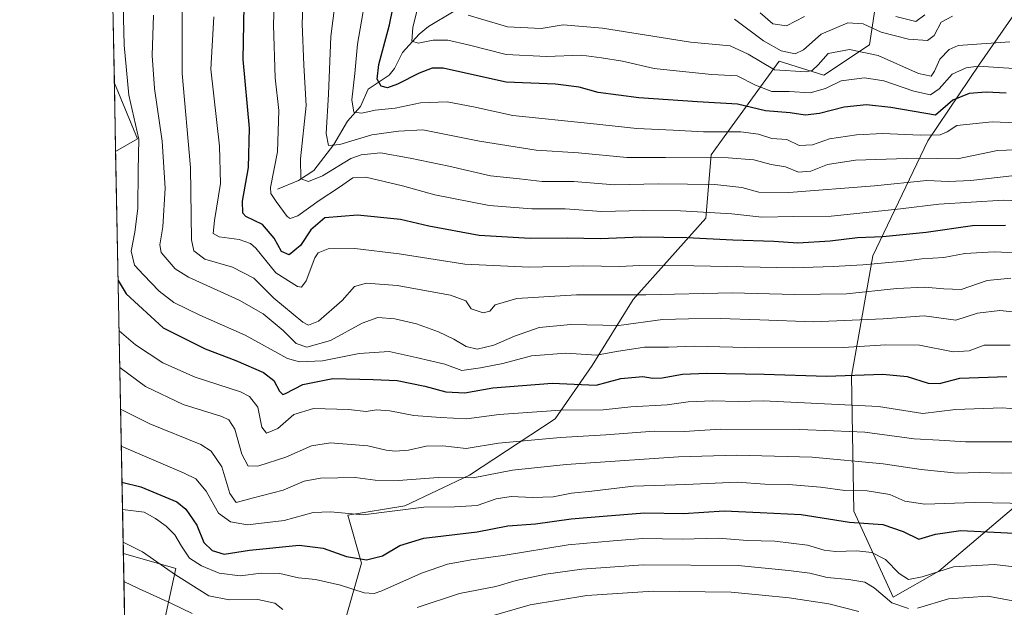
# Model space of a CAD drawing. Units: metres. Extents: x 630670 to 634105, y 4764381 to 4766603.
# Drawn here: x 630675 to 630972, y 4764513 to 4764690 of the extents above; entities that cross this region are included whole.
import ezdxf

# ---------------------------------------------------------------- set-up
doc = ezdxf.new("R2010")
doc.units = ezdxf.units.M
doc.header["$MEASUREMENT"] = 0
for name, color, linetype, lineweight in [('Arbolado forestal CxS', 92, 'Continuous', 0), ('Comarca CxS', 21, 'Continuous', 0), ('Comunidad Autónoma CxS', 142, 'Continuous', 0), ('Corriente natural lineal', 142, 'Continuous', 13), ('Curva de nivel maestra', 30, 'Continuous', 30), ('Curva de nivel normal', 30, 'Continuous', 0), ('Espacio natural protegido CxS', 121, 'Continuous', 0), ('Matorral CxS', 135, 'Continuous', 0), ('Municipio CxS', 4, 'Continuous', 0), ('Pastizal CxS', 92, 'Continuous', 0), ('Provincia CxS', 1, 'Continuous', 0)]:
    doc.layers.add(name, color=color, linetype=linetype, lineweight=lineweight)

# ---------------------------------------------------------------- blocks, each defined once
blk = doc.blocks.new('*U6')
at = {"layer": 'Pastizal CxS', "color": 92, "linetype": 'Continuous', "lineweight": 0}
blk.add_polyline3d([(630714.6734999996, 4764488.3739, 998.5559000000068), (630723.7655999997, 4764475.808700001, 999.3323999999993), (630738.8888999998, 4764483.6755, 998.0092000000004), (630754.6161000002, 4764493.458900001, 993.3414000000049), (630772.2204999998, 4764505.1777, 986.7810000000027), (630799.5763999998, 4764504.616599999, 988.7075000000042), (630851.1703000005, 4764507.262399999, 994.7333000000071), (630888.2120000003, 4764508.5854, 994.3644000000058), (630919.9621000001, 4764503.2937, 994.9293000000034), (630950.3893999998, 4764487.418600001, 999.5810999999958), (630987.431, 4764471.543600001, 1004.201100000006), (631015.2122999999, 4764456.9915, 1005.516600000003), (631035.0562000005, 4764439.793600001, 1007.497300000003), (631046.9623999996, 4764427.8873, 1009.432400000005), (631061.5144999997, 4764414.658100001, 1011.445000000007), (631092.9006000003, 4764400.4351, 1006.949600000007), (631092.9441999998, 4764400.4439, 1006.938999999999), (631094.0574000003, 4764388.251, 1012.962799999994), (630709.3399999999, 4764380.82, 1016.057799999995), (630706.5044999998, 4764529.2038, 985.6720999999961), (630722.3605000004, 4764524.7191, 983.0972000000038), (630719.3951000003, 4764511.327099999, 990.9138999999997)], close=True, dxfattribs=at)
blk.add_3dface([(630710.7934999998, 4764654.175100001, 944.9134000000049), (630704.1887999997, 4764650.3858, 949.1864999999962), (630703.7967999997, 4764670.902000001, 947.2642999999954)], dxfattribs=at)
blk = doc.blocks.new('*U8')
at = {"layer": 'Arbolado forestal CxS', "color": 92, "linetype": 'Continuous', "lineweight": 0}
for points in [[(631077.2193999998, 4764703.224099999, 875.2124999999943), (631079.0497000003, 4764667.665899999, 892.8864999999934), (631073.7440999999, 4764641.525900001, 906.5372999999963), (631068.4167, 4764616.6569, 918.7888999999997), (631053.0990000004, 4764580.8259, 939.0132000000013), (631039.5263, 4764555.190300001, 954.0011999999989), (631037.1350999996, 4764545.6193, 958.6377999999969), (631008.4946999997, 4764548.976100001, 963.4771999999939), (630976.7972999997, 4764544.658700001, 968.7494000000006), (630952.3476999998, 4764523.9331, 979.0083000000013), (630938.4945, 4764516.0875, 983.4759999999952), (630926.6527000006, 4764541.954100001, 972.3369999999996), (630926.0125000002, 4764582.6143, 948.8687999999967), (630932.4293000001, 4764618.939300001, 926.7930999999954), (630949.0380999995, 4764653.520300001, 904.223100000003), (630964.5558000002, 4764676.645099999, 893.2168999999994), (630978.8443999998, 4764697.208699999, 880.465400000001)], [(630933.7297, 4764697.7609, 876.9921000000032), (630931.4294999996, 4764682.4727, 887.7847000000038), (630917.5960999997, 4764673.356100001, 890.0054999999993), (630904.1891000001, 4764677.590500001, 886.4084000000003), (630887.6290999996, 4764654.761499999, 904.8962999999932), (630883.6693000002, 4764649.3027, 908.1324000000022), (630882.0639000004, 4764630.2117, 919.6269999999931), (630860.2143000001, 4764605.715299999, 934.4480999999943), (630847.8219, 4764585.818299999, 945.4639000000025), (630836.6392999999, 4764569.752499999, 955.2409000000043), (630810.8586999997, 4764552.8191, 962.9896000000008), (630791.3095000006, 4764543.611500001, 968.0132000000013), (630774.2011000002, 4764540.796700001, 969.1175999999978), (630778.2418999998, 4764526.2445, 974.6815999999964), (630772.2204999998, 4764505.1777, 986.7810000000027)], [(630719.3951000003, 4764511.327099999, 990.9138999999997), (630722.3605000004, 4764524.7191, 983.0972000000038), (630706.5044999998, 4764529.2038, 985.6720999999961), (630704.1887999997, 4764650.3858, 949.1864999999962), (630710.7934999998, 4764654.175100001, 944.9134000000049), (630703.7967999997, 4764670.902000001, 947.2642999999954), (630703.4309, 4764690.049900001, 946.9134999999952)]]:
    blk.add_polyline3d(points, dxfattribs=at)

msp = doc.modelspace()

# ---------------------------------------------------------------- linework, layer by layer
at = {"layer": 'Arbolado forestal CxS', "color": 92, "linetype": 'Continuous', "lineweight": 0, "extrusion": (-0.0003499035023184643, 0.01831078786288258, 0.9998322822430669), "elevation": 87971.29808250189, "flags": 128}
msp.add_lwpolyline([(-721620.8431582719, -4750936.896066532), (-721620.8431582719, -4750956.050674799)], dxfattribs=at)
at = {"layer": 'Arbolado forestal CxS', "color": 92, "linetype": 'Continuous', "lineweight": 0, "extrusion": (0.5040365564454882, 0.09010890463399024, 0.8589688789893595), "elevation": 748050.7163507106, "flags": 128}
msp.add_lwpolyline([(4579314.442260275, -1253066.776212169), (4579296.745107695, -1253071.367564463), (4579294.177271635, -1253063.022119108)], dxfattribs=at)
at = {"layer": 'Arbolado forestal CxS', "color": 92, "linetype": 'Continuous', "lineweight": 0, "extrusion": (-0.005507226353783683, 0.2881965297530963, 0.9575554452334135), "elevation": 1370591.174645928, "flags": 128}
msp.add_lwpolyline([(-721621.4537128498, -4549645.316918144), (-721621.4537128498, -4549771.89352972)], dxfattribs=at)
at = {"layer": 'Arbolado forestal CxS', "color": 92, "linetype": 'Continuous', "lineweight": 0}
for points in [[(631077.2193999998, 4764703.224099999, 875.2124999999943), (631079.0497000003, 4764667.665899999, 892.8864999999934), (631073.7440999999, 4764641.525900001, 906.5372999999963), (631068.4167, 4764616.6569, 918.7888999999997), (631053.0990000004, 4764580.8259, 939.0132000000013), (631039.5263, 4764555.190300001, 954.0011999999989), (631037.1350999996, 4764545.6193, 958.6377999999969), (631008.4946999997, 4764548.976100001, 963.4771999999939), (630976.7972999997, 4764544.658700001, 968.7494000000006), (630952.3476999998, 4764523.9331, 979.0083000000013), (630938.4945, 4764516.0875, 983.4759999999952), (630926.6527000006, 4764541.954100001, 972.3369999999996), (630926.0125000002, 4764582.6143, 948.8687999999967), (630932.4293000001, 4764618.939300001, 926.7930999999954), (630949.0380999995, 4764653.520300001, 904.223100000003), (630964.5558000002, 4764676.645099999, 893.2168999999994), (630978.8443999998, 4764697.208699999, 880.465400000001)], [(630933.7297, 4764697.7609, 876.9921000000032), (630931.4294999996, 4764682.4727, 887.7847000000038), (630917.5960999997, 4764673.356100001, 890.0054999999993), (630904.1891000001, 4764677.590500001, 886.4084000000003), (630887.6290999996, 4764654.761499999, 904.8962999999932), (630883.6693000002, 4764649.3027, 908.1324000000022), (630882.0639000004, 4764630.2117, 919.6269999999931), (630860.2143000001, 4764605.715299999, 934.4480999999943), (630847.8219, 4764585.818299999, 945.4639000000025), (630836.6392999999, 4764569.752499999, 955.2409000000043), (630810.8586999997, 4764552.8191, 962.9896000000008), (630791.3095000006, 4764543.611500001, 968.0132000000013), (630774.2011000002, 4764540.796700001, 969.1175999999978), (630778.2418999998, 4764526.2445, 974.6815999999964), (630772.2204999998, 4764505.1777, 986.7810000000027)], [(630706.5044999998, 4764529.2038, 985.6720999999961), (630722.3605000004, 4764524.7191, 983.0972000000038), (630719.3951000003, 4764511.327099999, 990.9138999999997), (630714.6734999996, 4764488.3739, 998.5559000000068), (630723.7655999997, 4764475.808700001, 999.3323999999993), (630738.8888999998, 4764483.6755, 998.0092000000004), (630754.6161000002, 4764493.458900001, 993.3414000000049), (630772.2204999998, 4764505.1777, 986.7810000000027)]]:
    msp.add_polyline3d(points, dxfattribs=at)
at = {"layer": 'Comarca CxS', "color": 21, "linetype": 'Continuous', "lineweight": 0, "flags": 128}
msp.add_lwpolyline([(633430.205760922, 4764433.375031247), (630764.5958664777, 4764381.887280376), (630709.3400009992, 4764380.819982329), (630708.781340743, 4764410.055061473), (630675.2643611135, 4766164.024754904)], dxfattribs=at)
at = {"layer": 'Comunidad Autónoma CxS', "color": 142, "linetype": 'Continuous', "lineweight": 0, "flags": 128}
msp.add_lwpolyline([(633430.205760922, 4764433.375031247), (630764.5958664777, 4764381.887280376), (630709.3400009992, 4764380.819982329), (630708.781340743, 4764410.055061473), (630675.2643611135, 4766164.024754904)], dxfattribs=at)
at = {"layer": 'Corriente natural lineal', "color": 142, "linetype": 'Continuous', "lineweight": 13}
msp.add_polyline3d([(630753, 4764639, 919.954199999993), (630759.3488999996, 4764641.5711, 916.2792000000045), (630763.9533000002, 4764644.639599999, 913.9878000000026), (630769.9949000003, 4764652.470100001, 910.0014999999986), (630774.0669, 4764659.474500001, 907.218200000003), (630777.9681000002, 4764663.8685, 904.6469999999972), (630780.3340999996, 4764669.130000001, 902.9165000000067), (630786.6732999999, 4764673.289799999, 898.7583000000013), (630788.2335000001, 4764675.3301, 898.2391000000061), (630790.6336000003, 4764680.201400001, 897.6134000000021), (630795.642, 4764685.6447, 895.3304000000062), (630798.4517999999, 4764687.9857, 893.6944999999978), (630806.2171, 4764692.603499999, 889.9652999999963)], dxfattribs=at)
at = {"layer": 'Curva de nivel maestra', "color": 30, "linetype": 'Continuous', "lineweight": 30, "flags": 128}
for points, elevation in [([(630972.6399999997, 4764667.870100001), (630966.54, 4764668.2401), (630961.4400000004, 4764667.860099999), (630956.5700000003, 4764665.770099999), (630951.3499999996, 4764661.2501), (630937.8099999997, 4764663.610099999), (630930.4800000006, 4764664.4001), (630923.7599999999, 4764663.700099999), (630916.3499999996, 4764661.770099999), (630912.0099999999, 4764661.3101), (630907.4500000002, 4764661.9801), (630900.1100000005, 4764662.5601), (630891.6299999999, 4764664.620100001), (630879.5599999997, 4764665.3201), (630861.9299999997, 4764666.5001), (630849.6100000005, 4764668.1501), (630843.9400000004, 4764669.690099999), (630836.7400000002, 4764670.610099999), (630821.9400000004, 4764671.190099999), (630810.5, 4764673.7401), (630802.8899999997, 4764675.470100001), (630799.5800000001, 4764675.4801), (630795.6699999999, 4764673.9101), (630789.1799999997, 4764670.6501), (630786.1100000005, 4764669.5601), (630784.2199999997, 4764670.030099999), (630783, 4764672.100099999), (630783.5599999997, 4764676.5801), (630786.7300000006, 4764688.5001), (630789.7400000002, 4764703.390100001)], 900), ([(630972.4500000002, 4764628.050100001), (630962.4500000002, 4764627.9001), (630948.4500000002, 4764625.950099999), (630935.4500000002, 4764624.6601), (630927.79, 4764624.340100001), (630919.5300000003, 4764623.360099999), (630909.7699999996, 4764622.7601), (630902.5300000003, 4764623.210100001), (630890.1900000004, 4764623.5701), (630876.3799999999, 4764624.300100001), (630862.4699999997, 4764624.5001), (630850.3499999996, 4764624.040100001), (630840.3300000001, 4764624.2301), (630829.0999999996, 4764624.090100001), (630813.79, 4764625.040100001), (630798.54, 4764627.870100001), (630790.0199999996, 4764629.860099999), (630777.0800000001, 4764631.200099999), (630767.2599999999, 4764630.3201), (630763.0599999997, 4764626.710100001), (630759.9299999997, 4764622.040100001), (630756.4400000004, 4764619.190099999), (630754.1299999999, 4764620.1801), (630752.0099999999, 4764624.1801), (630748.4100000003, 4764628.3201), (630743.4400000004, 4764630.7401), (630742.5499999998, 4764631.7501), (630742.3799999999, 4764635.4101), (630744.2800000003, 4764645.520099999), (630744.4900000002, 4764657.360099999), (630742.5899999999, 4764678.040100001), (630742.9800000006, 4764699.770099999)], 925), ([(630704.9331, 4764611.436799999), (630707.3499999996, 4764607.4901), (630718.5599999997, 4764597.1601), (630731.1200000001, 4764590.850099999), (630740.4299999997, 4764587.4001), (630748.7300000006, 4764583.700099999), (630751.8799999999, 4764581.3201), (630753.5300000003, 4764578.100099999), (630754.5599999997, 4764577.1601), (630755.4199999999, 4764577.380100001), (630760.6100000005, 4764580.0801), (630769.6200000001, 4764581.9101), (630781.79, 4764581.640100001), (630789.0099999999, 4764581.3201), (630797.3799999999, 4764579.670100001), (630803.7400000002, 4764577.920100001), (630809.4199999999, 4764577.6501), (630817.8799999999, 4764579.120100001), (630835.79, 4764580.520099999), (630848.9900000002, 4764579.960100001), (630856.4400000004, 4764581.9001), (630863.1100000005, 4764582.5801), (630866.0899999999, 4764582.040100001), (630868.9500000002, 4764582.1601), (630875.0199999996, 4764583.2401), (630882.4100000003, 4764583.530099999), (630899.7100000001, 4764583.2401), (630918.4500000002, 4764582.630100001), (630935.4500000002, 4764583.2301), (630942.79, 4764582.5701), (630949.1299999999, 4764580.5101), (630952.5, 4764580.390100001), (630958.6699999999, 4764582.030099999), (630972.8200000003, 4764582.5801)], 950), ([(630706.0932999998, 4764550.720600001), (630711.75, 4764549.280099999), (630722.6399999997, 4764544.8101), (630725.3899999997, 4764542.530099999), (630728.6799999997, 4764537.7401), (630730.7800000003, 4764532.550100001), (630733.2400000002, 4764530.090100001), (630736.9199999999, 4764529.0001), (630744.5700000003, 4764530.170100001), (630759.4600000001, 4764531.6801), (630766.7599999999, 4764530.840100001), (630773.7199999997, 4764528.300100001), (630779.8099999997, 4764527.2501), (630784.6399999997, 4764528.4901), (630789.8300000001, 4764531.640100001), (630797.0499999998, 4764533.790100001), (630813.1900000004, 4764535.720100001), (630822.3899999997, 4764537.5701), (630830.7800000003, 4764538.110099999), (630841.4400000004, 4764539.640100001), (630851.1100000005, 4764540.4101), (630863.5700000003, 4764541.460100001), (630875.2999999998, 4764541.280099999), (630887.5800000001, 4764542.0801), (630898.4500000002, 4764541.520099999), (630910.8600000005, 4764540.9301), (630925.4100000003, 4764538.6801), (630935.4600000001, 4764537.970100001), (630941.5099999999, 4764535.8301), (630946.2599999999, 4764533.540100001), (630951.3099999997, 4764535.020099999), (630958.9000000004, 4764536.090100001), (630975, 4764535.340100001)], 975)]:
    msp.add_lwpolyline(points, dxfattribs=dict(at, elevation=elevation))
at = {"layer": 'Curva de nivel normal', "color": 30, "linetype": 'Continuous', "lineweight": 0, "flags": 128}
for points, elevation in [([(630752.7400000002, 4764720.91), (630751.7800000003, 4764688.369999999), (630752.2599999999, 4764672.52), (630753.3399999999, 4764662.66), (630752.9900000002, 4764650.210000001), (630750.8799999999, 4764639.49), (630750.9800000006, 4764637.65), (630752.54, 4764635.24), (630755.8399999999, 4764630.77), (630756.79, 4764630.140000001), (630759.1500000004, 4764630.949999999), (630765.5199999996, 4764635.619999999), (630771.7000000002, 4764639.619999999), (630775.6399999997, 4764642.439999999), (630779.5599999997, 4764642.57), (630790.6399999997, 4764639.960000001), (630800.4400000004, 4764637.289999999), (630816.7800000003, 4764634.060000001), (630829.6699999999, 4764633.060000001), (630839.6699999999, 4764633.02), (630850.6699999999, 4764632.230000001), (630863.2000000002, 4764632.550000001), (630874.4800000006, 4764632.42), (630889.9100000003, 4764631.51), (630898.9199999999, 4764630.560000001), (630908.4900000002, 4764630.779999999), (630919.8099999997, 4764630.880000001), (630930.3600000005, 4764632), (630940.7199999997, 4764633.029999999), (630952.2599999999, 4764634.5), (630971.79, 4764635.65), (630991.8099999997, 4764634.890000001)], 920), ([(630975.25, 4764643.15), (630961.9299999997, 4764641.57), (630955.2400000002, 4764641.32), (630948.7100000001, 4764641.600000001), (630932.8799999999, 4764640.01), (630907.1399999997, 4764637.99), (630898.0599999997, 4764638.119999999), (630892.9600000001, 4764639.5), (630884.8200000003, 4764640.380000001), (630876.5800000001, 4764640.470000001), (630867.7699999996, 4764640.640000001), (630854.5499999998, 4764640.32), (630842.2699999996, 4764641.300000001), (630832.7800000003, 4764641.310000001), (630825.9400000004, 4764642.060000001), (630817.1900000004, 4764642.980000001), (630804.6500000004, 4764645.939999999), (630793, 4764648.32), (630784.0099999999, 4764649.92), (630778.1600000003, 4764649.310000001), (630775.0999999996, 4764648.199999999), (630766.54, 4764643.039999999), (630762.2699999996, 4764641.279999999), (630760.0499999998, 4764642.119999999), (630759.9500000002, 4764648.15), (630761.5899999999, 4764664.24), (630760.8799999999, 4764676.350000001), (630760.3700000001, 4764688.810000001), (630760.9699999997, 4764703.869999999)], 915), ([(630706.3099999997, 4764698.689999999), (630706.75, 4764682.350000001), (630708.1299999999, 4764667.350000001), (630711.1399999997, 4764654.02), (630711.0099999999, 4764644.65), (630710.9100000003, 4764633.199999999), (630709.9900000002, 4764626.039999999), (630708.8600000005, 4764620.279999999), (630709.8799999999, 4764616.060000001), (630712.6299999999, 4764613.140000001), (630717.3200000003, 4764608.220000001), (630721.6900000004, 4764604.83), (630729.5199999996, 4764601.029999999), (630743.2100000001, 4764595.01), (630755.9600000001, 4764587.99), (630759.5599999997, 4764587), (630766.5099999999, 4764587.210000001), (630777.5499999998, 4764589.480000001), (630786.5800000001, 4764590.119999999), (630794.7300000006, 4764588.289999999), (630803.3799999999, 4764586.220000001), (630808.5, 4764584.369999999), (630814.1699999999, 4764585.15), (630820.8799999999, 4764586.41), (630829.5599999997, 4764588.730000001), (630839.8799999999, 4764589.529999999), (630849.0899999999, 4764589), (630855.1100000005, 4764590.029999999), (630863.6200000001, 4764591.350000001), (630870.8300000001, 4764591.350000001), (630878.6100000005, 4764591.66), (630897.9600000001, 4764591.180000001), (630923.5, 4764591.27), (630936.2999999998, 4764592.109999999), (630946.4500000002, 4764591.949999999), (630956.6299999999, 4764590.01), (630961.4900000002, 4764590.279999999), (630965.9600000001, 4764591.939999999), (630973.79, 4764591.99)], 945), ([(630724.2400000002, 4764700.16), (630724.2300000006, 4764673.880000001), (630726.7000000002, 4764645.539999999), (630727.04, 4764623.680000001), (630727.75, 4764620.430000001), (630731.0999999996, 4764617.939999999), (630739.4299999997, 4764615.52), (630745.8799999999, 4764612.199999999), (630751.9000000004, 4764606.119999999), (630760.5599999997, 4764598.9), (630762.3600000005, 4764598.01), (630765.3600000005, 4764599.199999999), (630772.4600000001, 4764605.390000001), (630776.1699999999, 4764609.66), (630779.7699999996, 4764610.710000001), (630789.0099999999, 4764609.91), (630805.1100000005, 4764607.01), (630809.75, 4764605.32), (630811.3899999997, 4764602.960000001), (630814.9400000004, 4764601.689999999), (630816.9299999997, 4764602.25), (630818.6200000001, 4764604.100000001), (630825.1500000004, 4764606.060000001), (630843.1100000005, 4764607.16), (630864.0300000003, 4764607.180000001), (630890.0099999999, 4764607.720000001), (630908.8300000001, 4764607.230000001), (630924.5199999996, 4764607.42), (630939.6900000004, 4764609.02), (630948.0099999999, 4764609.470000001), (630953.79, 4764608.99), (630959.0499999998, 4764608.779999999), (630966.8499999996, 4764611.439999999), (630974.04, 4764612.15)], 935), ([(630983.4600000001, 4764651.140000001), (630969.9800000006, 4764650.619999999), (630957.9000000004, 4764648.15), (630945.6500000004, 4764648.359999999), (630927.2199999997, 4764647.710000001), (630918.7300000006, 4764646.369999999), (630913.7300000006, 4764644.380000001), (630910, 4764644.08), (630906.1200000001, 4764645.74), (630901.7999999998, 4764646.460000001), (630896.5700000003, 4764647.82), (630888.8600000005, 4764648.42), (630869.9199999999, 4764648.5), (630858.2699999996, 4764648.560000001), (630843.7100000001, 4764649.970000001), (630830.9600000001, 4764650.720000001), (630813.8099999997, 4764653.460000001), (630796.7800000003, 4764656.850000001), (630789.4400000004, 4764656.449999999), (630781.4400000004, 4764655.4), (630771.7800000003, 4764652.460000001), (630768.3200000003, 4764652.119999999), (630767.6600000003, 4764655.710000001), (630768.3499999996, 4764667.630000001), (630769.0599999997, 4764684.939999999), (630770.9500000002, 4764700.07)], 910), ([(630995.4000000004, 4764658.119999999), (630968.3399999999, 4764659.24), (630957.75, 4764658.210000001), (630954.8200000003, 4764656.300000001), (630952.75, 4764655.380000001), (630946.6699999999, 4764655.210000001), (630935.4500000002, 4764655.75), (630927.5, 4764655.380000001), (630919.3200000003, 4764654.130000001), (630914.1799999997, 4764652.350000001), (630910.2199999997, 4764652.180000001), (630906.4500000002, 4764653.949999999), (630901.9800000006, 4764654.220000001), (630897.9500000002, 4764655.52), (630892.6699999999, 4764656.25), (630881.3399999999, 4764656.310000001), (630872.2199999997, 4764656.810000001), (630861.3099999997, 4764657.220000001), (630847.3399999999, 4764658.77), (630823.8700000001, 4764661.17), (630812.0599999997, 4764663.75), (630804.0999999996, 4764665.289999999), (630796.1100000005, 4764664.99), (630788.4400000004, 4764663.359999999), (630782.4400000004, 4764662.76), (630778.3799999999, 4764661.859999999), (630776, 4764662.180000001), (630775.3300000001, 4764665.91), (630776.3099999997, 4764673.880000001), (630777.0599999997, 4764682.640000001), (630779.9900000002, 4764699.529999999)], 905), ([(631014.79, 4764672.74), (630964.1399999997, 4764676.039999999), (630960.54, 4764675.560000001), (630956.3700000001, 4764673.680000001), (630952.4500000002, 4764669.17), (630949.7599999999, 4764667.460000001), (630944.7300000006, 4764668.480000001), (630935.7300000006, 4764671.630000001), (630929.9299999997, 4764672.5), (630922.9199999999, 4764671.67), (630918.1299999999, 4764669.350000001), (630913.5700000003, 4764668.039999999), (630907.2300000006, 4764668.4), (630902, 4764668.41), (630897.0599999997, 4764670.32), (630891.54, 4764673.15), (630883.8799999999, 4764673.58), (630875.0300000003, 4764674.470000001), (630866.4699999997, 4764675.380000001), (630856.9500000002, 4764677.52), (630850.6399999997, 4764678.539999999), (630844.6299999999, 4764679.350000001), (630834.0599999997, 4764679), (630821.9400000004, 4764679.550000001), (630810.4400000004, 4764682.480000001), (630804.2800000003, 4764683.869999999), (630799.8799999999, 4764683.880000001), (630795.3700000001, 4764682.970000001), (630793.4699999997, 4764683.539999999), (630793.75, 4764687.65), (630796.9100000003, 4764700.310000001)], 895), ([(630715.5899999999, 4764691.369999999), (630715.1799999997, 4764679.220000001), (630715.8899999997, 4764669.34), (630718.2400000002, 4764653.49), (630719.0800000001, 4764639.32), (630718.3600000005, 4764627.59), (630717.5199999996, 4764622.199999999), (630717.9199999999, 4764619.859999999), (630722.1200000001, 4764615), (630726.1200000001, 4764612.460000001), (630741.4400000004, 4764605.49), (630748.6399999997, 4764601.460000001), (630754.6500000004, 4764596.350000001), (630758.5999999996, 4764592.5), (630761.8600000005, 4764591.359999999), (630768.9299999997, 4764593.34), (630778.54, 4764598.58), (630783.1900000004, 4764600.359999999), (630788.3799999999, 4764599.939999999), (630794.8499999996, 4764598.380000001), (630801.54, 4764595.949999999), (630806.1100000005, 4764593.800000001), (630809.8600000005, 4764591.550000001), (630813.1299999999, 4764590.82), (630818.2000000002, 4764591.939999999), (630824.3899999997, 4764594.74), (630831.8899999997, 4764597.34), (630841.3899999997, 4764598.17), (630855.8399999999, 4764597.880000001), (630869.0199999996, 4764599.730000001), (630876.8399999999, 4764599.960000001), (630886.4000000004, 4764600.029999999), (630898.3600000005, 4764599.609999999), (630914.5, 4764599.029999999), (630935.5, 4764599.960000001), (630947.8700000001, 4764600.789999999), (630957.3899999997, 4764599.51), (630963.9199999999, 4764601.59), (630970.6699999999, 4764602.439999999), (630983.2599999999, 4764601.08)], 940), ([(630733.7400000002, 4764690.939999999), (630732.9100000003, 4764675.119999999), (630735.5300000003, 4764651.99), (630735.8099999997, 4764640.689999999), (630733.9699999997, 4764629.550000001), (630733.6100000005, 4764625.609999999), (630735.3399999999, 4764624.609999999), (630741.4299999997, 4764623.850000001), (630744.8399999999, 4764622.66), (630746.4299999997, 4764621.220000001), (630752.4400000004, 4764613.76), (630758.9800000006, 4764609.630000001), (630760.1900000004, 4764609.480000001), (630761.5800000001, 4764611.4), (630764.2000000002, 4764618.279999999), (630765.2699999996, 4764619.76), (630768.2199999997, 4764621.039999999), (630776.2599999999, 4764621.15), (630789.6399999997, 4764619.5), (630809.4800000006, 4764616.369999999), (630828.8600000005, 4764615.460000001), (630845.2199999997, 4764615.9), (630856.0800000001, 4764615.67), (630862.04, 4764615.960000001), (630878.4600000001, 4764615.92), (630908.4500000002, 4764615.300000001), (630920.4299999997, 4764615.720000001), (630929.3700000001, 4764616.140000001), (630941.7699999996, 4764617.27), (630947.1399999997, 4764617.960000001), (630953.79, 4764618.42), (630960.1600000003, 4764619.619999999), (630968.9699999997, 4764620.140000001), (630986.4800000006, 4764619.310000001)], 930), ([(630973.7199999997, 4764683.380000001), (630958.1200000001, 4764682.230000001), (630955.3899999997, 4764681.07), (630952.5800000001, 4764678.16), (630951.0199999996, 4764674.5), (630950, 4764673.02), (630946.1500000004, 4764673.859999999), (630934.0300000003, 4764679.26), (630925.4299999997, 4764681.060000001), (630918.9800000006, 4764679.84), (630915.9500000002, 4764676.42), (630914.1600000003, 4764674.789999999), (630912.3600000005, 4764674.32), (630902.7699999996, 4764674.949999999), (630894.79, 4764679.680000001), (630889.4600000001, 4764682.199999999), (630877.4900000002, 4764683.26), (630850.9100000003, 4764687.52), (630839.1200000001, 4764688.460000001), (630832.4600000001, 4764687.369999999), (630822.2800000003, 4764687.880000001), (630810.4400000004, 4764691.449999999)], 890), ([(630956.4699999997, 4764691.08), (630953.0499999998, 4764689.33), (630950.9100000003, 4764685.32), (630948.9000000004, 4764683.800000001), (630943.2000000002, 4764684.140000001), (630934.9299999997, 4764686.34), (630929.5300000003, 4764688.800000001), (630924.8499999996, 4764689.08), (630916.8799999999, 4764685.67), (630911.54, 4764680.939999999), (630909, 4764679.779999999), (630904.7800000003, 4764680.680000001), (630899.4500000002, 4764683.680000001), (630890.6799999997, 4764690.24)], 885), ([(630911.7699999996, 4764691.060000001), (630906.3499999996, 4764688.180000001), (630902.29, 4764688.84), (630898.4600000001, 4764692.140000001)], 880), ([(630948.1200000001, 4764691.5), (630945.4199999999, 4764689.480000001), (630939.3099999997, 4764691.029999999)], 880), ([(630705.2222999996, 4764596.303500001), (630710.1500000004, 4764592.060000001), (630718.3799999999, 4764586.630000001), (630728.1799999997, 4764582.380000001), (630741.7699999996, 4764577.91), (630744.54, 4764576.52), (630747.0899999999, 4764573.32), (630748.2800000003, 4764567.279999999), (630749.6799999997, 4764565.470000001), (630753.0999999996, 4764566.84), (630757.8899999997, 4764571.08), (630763.7800000003, 4764572.859999999), (630774.4000000004, 4764572.560000001), (630779.7100000001, 4764572.039999999), (630782.7800000003, 4764572.449999999), (630786.8700000001, 4764572.24), (630794.1100000005, 4764570.76), (630802.1100000005, 4764570.220000001), (630809.9500000002, 4764569.76), (630819.79, 4764571.039999999), (630838.2800000003, 4764572.439999999), (630851.1100000005, 4764572.539999999), (630859.4400000004, 4764573.430000001), (630870.4400000004, 4764573.980000001), (630876.7800000003, 4764574.859999999), (630884.1200000001, 4764575.189999999), (630891.79, 4764575.01), (630899.4500000002, 4764575.199999999), (630913.79, 4764574.5), (630934.1200000001, 4764573.539999999), (630947.4500000002, 4764571.369999999), (630957.3799999999, 4764572.630000001), (630971.4699999997, 4764573.130000001), (630985.3799999999, 4764571.869999999)], 955), ([(630975.2400000002, 4764562.84), (630960.3399999999, 4764562.82), (630952.4100000003, 4764563.32), (630944.8799999999, 4764563.76), (630929.9800000006, 4764565.800000001), (630920.5700000003, 4764566.189999999), (630910.1699999999, 4764566.539999999), (630886.4800000006, 4764566.619999999), (630875.5099999999, 4764565.970000001), (630866.4800000006, 4764566.07), (630851.9500000002, 4764564.939999999), (630838.2999999998, 4764564.199999999), (630819.5599999997, 4764562.470000001), (630809.8799999999, 4764560.800000001), (630802.8099999997, 4764561.680000001), (630797.79, 4764561.560000001), (630792.4600000001, 4764560.32), (630788.4199999999, 4764560), (630785.7699999996, 4764560.34), (630780.2400000002, 4764561.66), (630768.9699999997, 4764562.529999999), (630763.1699999999, 4764561.600000001), (630755.5, 4764558.220000001), (630747.3700000001, 4764555.59), (630744.1200000001, 4764555.57), (630742.1900000004, 4764559.180000001), (630740.1500000004, 4764566.699999999), (630738.29, 4764569.5), (630736.2100000001, 4764570.449999999), (630724.4900000002, 4764574.07), (630713.1399999997, 4764579.560000001), (630705.4341000002, 4764585.217900001)], 960), ([(630705.6741000004, 4764572.659299999), (630714.4600000001, 4764568.26), (630729.8700000001, 4764562.029999999), (630732.9400000004, 4764560.02), (630736.2100000001, 4764555.359999999), (630738.6200000001, 4764547.33), (630740.4900000002, 4764544.59), (630745.3399999999, 4764545.9), (630754.7000000002, 4764548.24), (630761.0199999996, 4764551), (630765.9699999997, 4764551.930000001), (630776.4299999997, 4764552.119999999), (630782.4400000004, 4764551.350000001), (630789.4400000004, 4764551.230000001), (630801.4400000004, 4764552.100000001), (630811.9900000002, 4764552.050000001), (630823.8099999997, 4764554.300000001), (630840.0099999999, 4764556.01), (630873.8499999996, 4764558.34), (630891.4500000002, 4764558.810000001), (630914.1299999999, 4764558.24), (630935.5, 4764556.230000001), (630946.9600000001, 4764554.5), (630957.79, 4764553.4), (630964.4800000006, 4764553.619999999), (630971.5499999998, 4764553.4), (630979.9000000004, 4764553.710000001)], 965), ([(630705.8865, 4764561.544500001), (630724.8300000001, 4764553.380000001), (630728.4000000004, 4764551.67), (630731.4500000002, 4764547.970000001), (630735.1900000004, 4764541.310000001), (630738.79, 4764538.730000001), (630743.9100000003, 4764537.82), (630754.9800000006, 4764539.17), (630763.7100000001, 4764541.609999999), (630768.9299999997, 4764541.779999999), (630778.8200000003, 4764540.859999999), (630797.1200000001, 4764543.15), (630806.3099999997, 4764543.24), (630813.1200000001, 4764543.65), (630818.9199999999, 4764545.640000001), (630823.3600000005, 4764546.359999999), (630829.8700000001, 4764546.029999999), (630836.0599999997, 4764546.33), (630841.5700000003, 4764547.42), (630847.7000000002, 4764548), (630860.2999999998, 4764549.460000001), (630876.0999999996, 4764549.99), (630891.5099999999, 4764550.730000001), (630899.8600000005, 4764550.100000001), (630906.9600000001, 4764549.960000001), (630916.5999999996, 4764549.189999999), (630923.9600000001, 4764548.189999999), (630930.6699999999, 4764548.09), (630937.5099999999, 4764546.980000001), (630942.0800000001, 4764544.960000001), (630948.0800000001, 4764544.08), (630963.0499999998, 4764544.609999999), (630979.25, 4764544.24)], 970), ([(630706.2511, 4764542.462300001), (630712.75, 4764541.66), (630716.1600000003, 4764539.74), (630719.4299999997, 4764537.49), (630722.0199999996, 4764534.859999999), (630723.9900000002, 4764531.460000001), (630726.4299999997, 4764527.83), (630730.0999999996, 4764525.51), (630735.3700000001, 4764523.26), (630741.6799999997, 4764522.480000001), (630748.0300000003, 4764523.32), (630753.7199999997, 4764523.210000001), (630759.2699999996, 4764521.83), (630764.4400000004, 4764521.33), (630772, 4764519.689999999), (630779.0999999996, 4764517.32), (630782.0999999996, 4764517.130000001), (630784.4400000004, 4764517.970000001), (630796.4000000004, 4764523.24), (630804.1799999997, 4764525.949999999), (630811.3499999996, 4764527.289999999), (630821.0099999999, 4764528.58), (630840.5599999997, 4764531.800000001), (630854.1200000001, 4764533.02), (630863.1299999999, 4764533.699999999), (630874.9299999997, 4764533.539999999), (630885.7999999998, 4764533.869999999), (630894.6799999997, 4764533.140000001), (630902.9000000004, 4764532.9), (630912.6900000004, 4764531.75), (630917.7599999999, 4764530.189999999), (630921.1399999997, 4764529.779999999), (630927.5499999998, 4764529.99), (630932.1600000003, 4764529.480000001), (630936.2699999996, 4764527.430000001), (630940.3399999999, 4764523.230000001), (630943.2100000001, 4764521.34), (630947.2699999996, 4764522.140000001), (630956.7400000002, 4764525.220000001), (630969.1100000005, 4764525.92), (630978.4500000002, 4764524.83)], 980), ([(630754.5599999997, 4764512.289999999), (630752.1799999997, 4764514.27), (630747.0199999996, 4764515.380000001), (630738.3700000001, 4764515.220000001), (630732.2800000003, 4764516.449999999), (630722.2199999997, 4764522.779999999), (630712.3200000003, 4764529.730000001), (630706.4390000004, 4764532.631899999)], 985), ([(630943.1600000003, 4764512.680000001), (630938.1799999997, 4764514.359999999), (630932.8099999997, 4764518.869999999), (630930.0099999999, 4764520.52), (630925.1799999997, 4764521.34), (630918.6100000005, 4764521.939999999), (630913.4299999997, 4764523.24), (630907.0300000003, 4764524.109999999), (630891.7800000003, 4764525.58), (630863.2199999997, 4764525.76), (630844.7400000002, 4764524.449999999), (630833.8300000001, 4764523.02), (630824.9600000001, 4764521.100000001), (630818.7800000003, 4764519.289999999), (630807.7800000003, 4764517.119999999), (630795.1100000005, 4764512.970000001)], 985), ([(630727.2999999998, 4764511.100000001), (630721.0700000003, 4764514.189999999), (630711.1200000001, 4764518.689999999), (630706.6653000005, 4764520.786900001)], 990), ([(630928.1699999999, 4764511.720000001), (630919.1799999997, 4764514.07), (630907.2199999997, 4764515.83), (630899.0999999996, 4764516.67), (630889.7000000002, 4764517.58), (630866.2100000001, 4764517.9), (630846.1600000003, 4764516.58), (630829.0999999996, 4764513.779999999), (630815.5899999999, 4764509.82)], 990), ([(630977.2800000003, 4764514.480000001), (630967.0300000003, 4764516.310000001), (630955.2300000006, 4764515.539999999), (630945.8799999999, 4764512.76)], 985)]:
    msp.add_lwpolyline(points, dxfattribs=dict(at, elevation=elevation))
at = {"layer": 'Espacio natural protegido CxS', "color": 121, "linetype": 'Continuous', "lineweight": 0, "flags": 128}
msp.add_lwpolyline([(633430.205760922, 4764433.375031247), (630764.5958664777, 4764381.887280376), (630709.3400009992, 4764380.819982329), (630708.781340743, 4764410.055061473), (630675.2643611135, 4766164.024754904)], dxfattribs=at)
at = {"layer": 'Matorral CxS', "color": 135, "linetype": 'Continuous', "lineweight": 0}
for points in [[(630978.8443999998, 4764697.208699999, 880.465400000001), (630964.5558000002, 4764676.645099999, 893.2168999999994), (630949.0380999995, 4764653.520300001, 904.223100000003), (630932.4293000001, 4764618.939300001, 926.7930999999954), (630926.0125000002, 4764582.6143, 948.8687999999967), (630926.6527000006, 4764541.954100001, 972.3369999999996), (630938.4945, 4764516.0875, 983.4759999999952), (630952.3476999998, 4764523.9331, 979.0083000000013), (630976.7972999997, 4764544.658700001, 968.7494000000006), (631008.4946999997, 4764548.976100001, 963.4771999999939), (631037.1350999996, 4764545.6193, 958.6377999999969), (631039.5263, 4764555.190300001, 954.0011999999989), (631053.0990000004, 4764580.8259, 939.0132000000013), (631068.4167, 4764616.6569, 918.7888999999997), (631073.7440999999, 4764641.525900001, 906.5372999999963), (631079.0497000003, 4764667.665899999, 892.8864999999934), (631077.2193999998, 4764703.224099999, 875.2124999999943)], [(630987.431, 4764471.543600001, 1004.201100000006), (630950.3893999998, 4764487.418600001, 999.5810999999958), (630919.9621000001, 4764503.2937, 994.9293000000034), (630888.2120000003, 4764508.5854, 994.3644000000058), (630851.1703000005, 4764507.262399999, 994.7333000000071), (630799.5763999998, 4764504.616599999, 988.7075000000042), (630772.2204999998, 4764505.1777, 986.7810000000027), (630778.2418999998, 4764526.2445, 974.6815999999964), (630774.2011000002, 4764540.796700001, 969.1175999999978), (630791.3095000006, 4764543.611500001, 968.0132000000013), (630810.8586999997, 4764552.8191, 962.9896000000008), (630836.6392999999, 4764569.752499999, 955.2409000000043), (630847.8219, 4764585.818299999, 945.4639000000025), (630860.2143000001, 4764605.715299999, 934.4480999999943), (630882.0639000004, 4764630.2117, 919.6269999999931), (630883.6693000002, 4764649.3027, 908.1324000000022), (630887.6290999996, 4764654.761499999, 904.8962999999932), (630904.1891000001, 4764677.590500001, 886.4084000000003), (630917.5960999997, 4764673.356100001, 890.0054999999993), (630931.4294999996, 4764682.4727, 887.7847000000038), (630933.7297, 4764697.7609, 876.9921000000032)]]:
    msp.add_polyline3d(points, dxfattribs=at)
at = {"layer": 'Municipio CxS', "color": 4, "linetype": 'Continuous', "lineweight": 0, "flags": 128}
msp.add_lwpolyline([(633430.205760922, 4764433.375031247), (630764.5958664777, 4764381.887280376), (630709.3400009992, 4764380.819982329), (630708.781340743, 4764410.055061473), (630675.2643611135, 4766164.024754904)], dxfattribs=at)
at = {"layer": 'Pastizal CxS', "color": 92, "linetype": 'Continuous', "lineweight": 0, "extrusion": (0.5040365564454882, 0.09010890463399024, 0.8589688789893595), "elevation": 748050.7163507106, "flags": 128}
msp.add_lwpolyline([(4579314.442260275, -1253066.776212169), (4579296.745107695, -1253071.367564463), (4579294.177271635, -1253063.022119108)], dxfattribs=at)
at = {"layer": 'Pastizal CxS', "color": 92, "linetype": 'Continuous', "lineweight": 0, "extrusion": (-0.001781702243318723, 0.09324938664728293, 0.9956411890972681), "elevation": 444122.0481720696, "flags": 128}
msp.add_lwpolyline([(-721609.9515440315, -4730931.901622453), (-721609.9515440315, -4730952.511401183)], dxfattribs=at)
at = {"layer": 'Pastizal CxS', "color": 92, "linetype": 'Continuous', "lineweight": 0, "extrusion": (-0.004444477339672637, 0.232583840772791, 0.9725661949875466), "elevation": 1106307.9722905, "flags": 128}
msp.add_lwpolyline([(-721620.8222248482, -4620908.220608047), (-721620.8222248483, -4621025.455416705)], dxfattribs=at)
at = {"layer": 'Pastizal CxS', "color": 92, "linetype": 'Continuous', "lineweight": 0}
for points in [[(631077.2193999998, 4764703.224099999, 875.2124999999943), (631079.0497000003, 4764667.665899999, 892.8864999999934), (631073.7440999999, 4764641.525900001, 906.5372999999963), (631068.4167, 4764616.6569, 918.7888999999997), (631053.0990000004, 4764580.8259, 939.0132000000013), (631039.5263, 4764555.190300001, 954.0011999999989), (631037.1350999996, 4764545.6193, 958.6377999999969), (631008.4946999997, 4764548.976100001, 963.4771999999939), (630976.7972999997, 4764544.658700001, 968.7494000000006), (630952.3476999998, 4764523.9331, 979.0083000000013), (630938.4945, 4764516.0875, 983.4759999999952), (630926.6527000006, 4764541.954100001, 972.3369999999996), (630926.0125000002, 4764582.6143, 948.8687999999967), (630932.4293000001, 4764618.939300001, 926.7930999999954), (630949.0380999995, 4764653.520300001, 904.223100000003), (630964.5558000002, 4764676.645099999, 893.2168999999994), (630978.8443999998, 4764697.208699999, 880.465400000001)], [(630933.7297, 4764697.7609, 876.9921000000032), (630931.4294999996, 4764682.4727, 887.7847000000038), (630917.5960999997, 4764673.356100001, 890.0054999999993), (630904.1891000001, 4764677.590500001, 886.4084000000003), (630887.6290999996, 4764654.761499999, 904.8962999999932), (630883.6693000002, 4764649.3027, 908.1324000000022), (630882.0639000004, 4764630.2117, 919.6269999999931), (630860.2143000001, 4764605.715299999, 934.4480999999943), (630847.8219, 4764585.818299999, 945.4639000000025), (630836.6392999999, 4764569.752499999, 955.2409000000043), (630810.8586999997, 4764552.8191, 962.9896000000008), (630791.3095000006, 4764543.611500001, 968.0132000000013), (630774.2011000002, 4764540.796700001, 969.1175999999978), (630778.2418999998, 4764526.2445, 974.6815999999964), (630772.2204999998, 4764505.1777, 986.7810000000027)], [(630706.5044999998, 4764529.2038, 985.6720999999961), (630722.3605000004, 4764524.7191, 983.0972000000038), (630719.3951000003, 4764511.327099999, 990.9138999999997), (630714.6734999996, 4764488.3739, 998.5559000000068), (630723.7655999997, 4764475.808700001, 999.3323999999993), (630738.8888999998, 4764483.6755, 998.0092000000004), (630754.6161000002, 4764493.458900001, 993.3414000000049), (630772.2204999998, 4764505.1777, 986.7810000000027)]]:
    msp.add_polyline3d(points, dxfattribs=at)
at = {"layer": 'Provincia CxS', "color": 1, "linetype": 'Continuous', "lineweight": 0, "flags": 128}
msp.add_lwpolyline([(633430.205760922, 4764433.375031247), (630764.5958664777, 4764381.887280376), (630709.3400009992, 4764380.819982329), (630708.781340743, 4764410.055061473), (630675.2643611135, 4766164.024754904)], dxfattribs=at)

# ---------------------------------------------------------------- block references
at = {"layer": 'Arbolado forestal CxS', "color": 92, "linetype": 'Continuous', "lineweight": 0}
msp.add_blockref('*U8', (0, 0), dxfattribs=at)
at = {"layer": 'Pastizal CxS', "color": 92, "linetype": 'Continuous', "lineweight": 0}
msp.add_blockref('*U6', (0, 0), dxfattribs=at)

doc.saveas('drawing.dxf')
